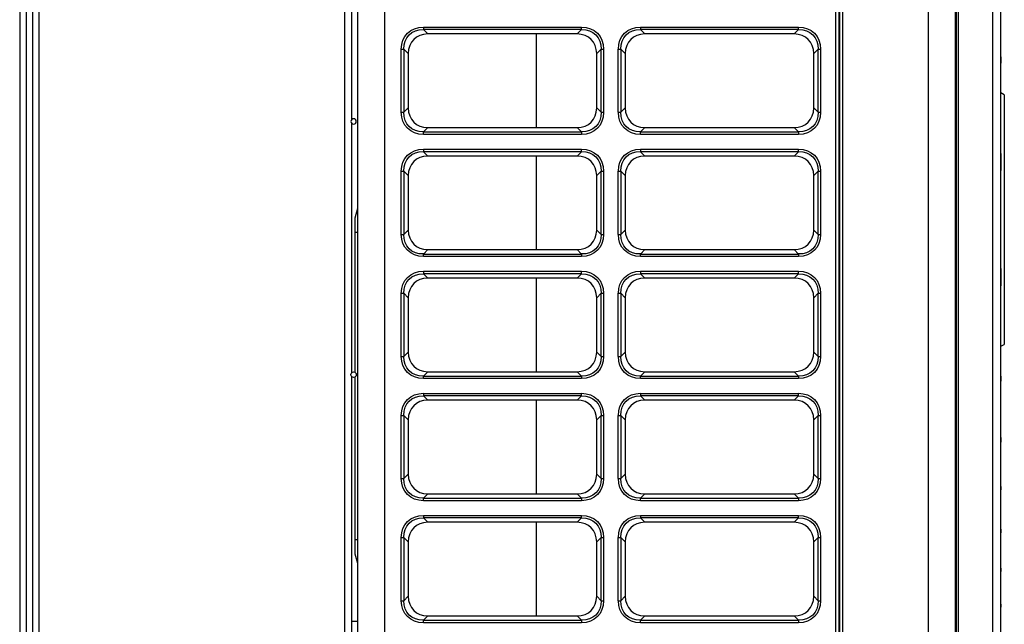
# Model space of a CAD drawing. Units: millimetres. Extents: x 0 to 8458, y 0 to 2907.
# Drawn here: x 4499 to 4877, y 1075 to 1307 of the extents above; entities that cross this region are included whole.
import ezdxf

# ---------------------------------------------------------------- set-up
doc = ezdxf.new("R2010")
doc.units = ezdxf.units.MM
for name, color, linetype in [('LG-DIMENSION', 7, 'Continuous'), ('LG-Product', 3, 'Continuous'), ('LG-SHEET', 7, 'Continuous')]:
    doc.layers.add(name, color=color, linetype=linetype)

# ---------------------------------------------------------------- blocks, each defined once
blk = doc.blocks.new('LG-SHEET')
at = {"layer": 'LG-SHEET', "color": 1}
for p, q in [((307.55, 7453.35), (307.55, 273.1)), ((314.01, 7446.95), (314.01, 279.56)), ((320.47, 7440.56), (320.47, 286.02)), ((326.93, 7434.16), (326.93, 292.48))]:
    blk.add_line(p, q, dxfattribs=at)

msp = doc.modelspace()

# ---------------------------------------------------------------- linework, layer by layer
at = {"layer": 'LG-Product', "color": 3, "linetype": 'Continuous'}
for p, q in [((4639.23, 958.48), (4639.23, 1520.29)), ((4628.81, 959.59), (4628.81, 1501.82)), ((4812.42, 959.59), (4812.42, 1502.93)), ((4813.53, 1502.93), (4813.53, 960.6)), ((4814.99, 1501.82), (4814.99, 959.04)), ((4847.91, 958.48), (4847.91, 1502.93)), ((4858.32, 958.48), (4858.32, 1501.82)), ((4813.88, 960.57), (4813.88, 1500.84)), ((4623.74, 1492.72), (4623.74, 989.01)), ((4858.67, 1019.59), (4858.67, 1441.82)), ((4859.37, 1441.12), (4859.37, 1020.29)), ((4872.52, 1434.35), (4872.52, 1027.06)), ((4626.52, 1269.15), (4626.52, 1362.3)), ((4875.69, 1291.03), (4875.69, 1314.52)), ((4654.01, 1304.61), (4714.72, 1304.61)), ((4654.01, 1304.61), (4654.01, 1303.65)), ((4714.72, 1303.65), (4714.72, 1304.61)), ((4737.34, 1304.61), (4798.06, 1304.61)), ((4737.34, 1304.61), (4737.34, 1303.65)), ((4798.06, 1303.65), (4798.06, 1304.61)), ((4714.72, 1303.65), (4654.01, 1303.65)), ((4654.01, 1303.65), (4655.69, 1301.96)), ((4713.04, 1301.96), (4655.69, 1301.96)), ((4697.48, 1266.04), (4697.48, 1301.96)), ((4713.04, 1301.96), (4714.72, 1303.65)), ((4798.06, 1303.65), (4737.34, 1303.65)), ((4737.34, 1303.65), (4739.03, 1301.96)), ((4796.37, 1301.96), (4739.03, 1301.96)), ((4796.37, 1301.96), (4798.06, 1303.65)), ((4645.53, 1271.88), (4645.53, 1296.13)), ((4645.53, 1296.13), (4646.49, 1296.13)), ((4646.49, 1296.13), (4646.49, 1271.88)), ((4648.18, 1294.45), (4646.49, 1296.13)), ((4648.18, 1294.45), (4648.18, 1273.56)), ((4722.24, 1296.13), (4720.56, 1294.45)), ((4720.56, 1273.56), (4720.56, 1294.45)), ((4722.24, 1271.88), (4722.24, 1296.13)), ((4722.24, 1296.13), (4723.2, 1296.13)), ((4723.2, 1296.13), (4723.2, 1271.88)), ((4728.86, 1271.88), (4728.86, 1296.13)), ((4728.86, 1296.13), (4729.83, 1296.13)), ((4729.83, 1296.13), (4729.83, 1271.88)), ((4731.51, 1294.45), (4729.83, 1296.13)), ((4731.51, 1294.45), (4731.51, 1273.56)), ((4805.57, 1296.13), (4803.89, 1294.45)), ((4803.89, 1273.56), (4803.89, 1294.45)), ((4805.57, 1271.88), (4805.57, 1296.13)), ((4805.57, 1296.13), (4806.54, 1296.13)), ((4806.54, 1296.13), (4806.54, 1271.88)), ((4875.68, 1292.74), (4875.68, 1290.78)), ((4875.69, 1250.25), (4875.69, 1291.03)), ((4877.07, 1278.62), (4875.69, 1279.32)), ((4877.07, 1278.62), (4877.07, 1182.79)), ((4645.53, 1271.88), (4646.49, 1271.88)), ((4646.49, 1271.88), (4648.18, 1273.56)), ((4720.56, 1273.56), (4722.24, 1271.88)), ((4722.24, 1271.88), (4723.2, 1271.88)), ((4728.86, 1271.88), (4729.83, 1271.88)), ((4729.83, 1271.88), (4731.51, 1273.56)), ((4803.89, 1273.56), (4805.57, 1271.88)), ((4805.57, 1271.88), (4806.54, 1271.88)), ((4626.52, 1171.94), (4626.52, 1267.6)), ((4655.69, 1266.04), (4654.01, 1264.36)), ((4654.01, 1264.36), (4714.72, 1264.36)), ((4654.01, 1263.4), (4654.01, 1264.36)), ((4714.72, 1263.4), (4654.01, 1263.4)), ((4655.69, 1266.04), (4713.04, 1266.04)), ((4714.72, 1264.36), (4713.04, 1266.04)), ((4714.72, 1264.36), (4714.72, 1263.4)), ((4739.03, 1266.04), (4737.34, 1264.36)), ((4737.34, 1264.36), (4798.06, 1264.36)), ((4737.34, 1263.4), (4737.34, 1264.36)), ((4798.06, 1263.4), (4737.34, 1263.4)), ((4739.03, 1266.04), (4796.37, 1266.04)), ((4798.06, 1264.36), (4796.37, 1266.04)), ((4798.06, 1264.36), (4798.06, 1263.4)), ((4654.01, 1257.73), (4714.72, 1257.73)), ((4654.01, 1257.73), (4654.01, 1256.77)), ((4714.72, 1256.77), (4654.01, 1256.77)), ((4654.01, 1256.77), (4655.69, 1255.09)), ((4713.04, 1255.09), (4714.72, 1256.77)), ((4714.72, 1256.77), (4714.72, 1257.73)), ((4737.34, 1257.73), (4798.06, 1257.73)), ((4737.34, 1257.73), (4737.34, 1256.77)), ((4798.06, 1256.77), (4737.34, 1256.77)), ((4737.34, 1256.77), (4739.03, 1255.09)), ((4796.37, 1255.09), (4798.06, 1256.77)), ((4798.06, 1256.77), (4798.06, 1257.73)), ((4713.04, 1255.09), (4655.69, 1255.09)), ((4697.48, 1219.17), (4697.48, 1255.09)), ((4796.37, 1255.09), (4739.03, 1255.09)), ((4875.68, 1254.84), (4875.68, 1249.49)), ((4645.53, 1225), (4645.53, 1249.26)), ((4645.53, 1249.26), (4646.49, 1249.26)), ((4646.49, 1249.26), (4646.49, 1225)), ((4648.18, 1247.57), (4646.49, 1249.26)), ((4722.24, 1249.26), (4720.56, 1247.57)), ((4722.24, 1225), (4722.24, 1249.26)), ((4722.24, 1249.26), (4723.2, 1249.26)), ((4723.2, 1249.26), (4723.2, 1225)), ((4728.86, 1225), (4728.86, 1249.26)), ((4728.86, 1249.26), (4729.83, 1249.26)), ((4729.83, 1249.26), (4729.83, 1225)), ((4731.51, 1247.57), (4729.83, 1249.26)), ((4805.57, 1249.26), (4803.89, 1247.57)), ((4805.57, 1225), (4805.57, 1249.26)), ((4805.57, 1249.26), (4806.54, 1249.26)), ((4806.54, 1249.26), (4806.54, 1225)), ((4813.53, 1250.15), (4813.88, 1250.15)), ((4875.69, 1211.16), (4875.69, 1250.25)), ((4648.18, 1247.57), (4648.18, 1226.69)), ((4720.56, 1226.69), (4720.56, 1247.57)), ((4731.51, 1247.57), (4731.51, 1226.69)), ((4803.89, 1226.69), (4803.89, 1247.57)), ((4627.77, 1231.4), (4628.81, 1235.04)), ((4813.88, 1236.26), (4813.53, 1236.26)), ((4627.77, 1172.04), (4627.77, 1231.4)), ((4627.77, 1225.84), (4628.81, 1225.84)), ((4646.49, 1225), (4648.18, 1226.69)), ((4720.56, 1226.69), (4722.24, 1225)), ((4729.83, 1225), (4731.51, 1226.69)), ((4803.89, 1226.69), (4805.57, 1225)), ((4645.53, 1225), (4646.49, 1225)), ((4722.24, 1225), (4723.2, 1225)), ((4728.86, 1225), (4729.83, 1225)), ((4805.57, 1225), (4806.54, 1225)), ((4655.69, 1219.17), (4654.01, 1217.48)), ((4654.01, 1217.48), (4714.72, 1217.48)), ((4654.01, 1216.52), (4654.01, 1217.48)), ((4655.69, 1219.17), (4713.04, 1219.17)), ((4714.72, 1217.48), (4713.04, 1219.17)), ((4714.72, 1217.48), (4714.72, 1216.52)), ((4739.03, 1219.17), (4737.34, 1217.48)), ((4737.34, 1217.48), (4798.06, 1217.48)), ((4737.34, 1216.52), (4737.34, 1217.48)), ((4739.03, 1219.17), (4796.37, 1219.17)), ((4798.06, 1217.48), (4796.37, 1219.17)), ((4798.06, 1217.48), (4798.06, 1216.52)), ((4714.72, 1216.52), (4654.01, 1216.52)), ((4798.06, 1216.52), (4737.34, 1216.52)), ((4654.01, 1210.86), (4714.72, 1210.86)), ((4654.01, 1210.86), (4654.01, 1209.9)), ((4714.72, 1209.9), (4714.72, 1210.86)), ((4737.34, 1210.86), (4798.06, 1210.86)), ((4737.34, 1210.86), (4737.34, 1209.9)), ((4798.06, 1209.9), (4798.06, 1210.86)), ((4875.68, 1211.92), (4875.68, 1206.57)), ((4875.69, 1170.38), (4875.69, 1211.16)), ((4714.72, 1209.9), (4654.01, 1209.9)), ((4654.01, 1209.9), (4655.69, 1208.21)), ((4713.04, 1208.21), (4655.69, 1208.21)), ((4697.48, 1172.3), (4697.48, 1208.22)), ((4713.04, 1208.21), (4714.72, 1209.9)), ((4798.06, 1209.9), (4737.34, 1209.9)), ((4737.34, 1209.9), (4739.03, 1208.21)), ((4796.37, 1208.21), (4739.03, 1208.21)), ((4796.37, 1208.21), (4798.06, 1209.9)), ((4645.53, 1178.13), (4645.53, 1202.38)), ((4645.53, 1202.38), (4646.49, 1202.38)), ((4646.49, 1202.38), (4646.49, 1178.13)), ((4648.18, 1200.7), (4646.49, 1202.38)), ((4722.24, 1202.38), (4720.56, 1200.7)), ((4722.24, 1178.13), (4722.24, 1202.38)), ((4722.24, 1202.38), (4723.2, 1202.38)), ((4723.2, 1202.38), (4723.2, 1178.13)), ((4728.86, 1178.13), (4728.86, 1202.38)), ((4728.86, 1202.38), (4729.83, 1202.38)), ((4729.83, 1202.38), (4729.83, 1178.13)), ((4731.51, 1200.7), (4729.83, 1202.38)), ((4805.57, 1202.38), (4803.89, 1200.7)), ((4805.57, 1178.13), (4805.57, 1202.38)), ((4805.57, 1202.38), (4806.54, 1202.38)), ((4806.54, 1202.38), (4806.54, 1178.13)), ((4648.18, 1200.7), (4648.18, 1179.81)), ((4720.56, 1179.81), (4720.56, 1200.7)), ((4731.51, 1200.7), (4731.51, 1179.81)), ((4803.89, 1179.81), (4803.89, 1200.7)), ((4646.49, 1178.13), (4648.18, 1179.81)), ((4720.56, 1179.81), (4722.24, 1178.13)), ((4729.83, 1178.13), (4731.51, 1179.81)), ((4803.89, 1179.81), (4805.57, 1178.13)), ((4875.69, 1182.09), (4877.07, 1182.79)), ((4645.53, 1178.13), (4646.49, 1178.13)), ((4722.24, 1178.13), (4723.2, 1178.13)), ((4728.86, 1178.13), (4729.83, 1178.13)), ((4805.57, 1178.13), (4806.54, 1178.13)), ((4655.69, 1172.29), (4654.01, 1170.61)), ((4655.69, 1172.29), (4713.04, 1172.29)), ((4714.72, 1170.61), (4713.04, 1172.29)), ((4739.03, 1172.29), (4737.34, 1170.61)), ((4739.03, 1172.29), (4796.37, 1172.29)), ((4798.06, 1170.61), (4796.37, 1172.29)), ((4626.52, 1076.54), (4626.52, 1170.39)), ((4627.77, 1102.23), (4627.77, 1170.28)), ((4654.01, 1170.61), (4714.72, 1170.61)), ((4654.01, 1169.65), (4654.01, 1170.61)), ((4714.72, 1169.65), (4654.01, 1169.65)), ((4714.72, 1170.61), (4714.72, 1169.65)), ((4737.34, 1170.61), (4798.06, 1170.61)), ((4737.34, 1169.65), (4737.34, 1170.61)), ((4798.06, 1169.65), (4737.34, 1169.65)), ((4798.06, 1170.61), (4798.06, 1169.65)), ((4875.68, 1170.63), (4875.68, 1168.67)), ((4875.69, 1146.89), (4875.69, 1170.38)), ((4654.01, 1163.98), (4714.72, 1163.98)), ((4654.01, 1163.98), (4654.01, 1163.02)), ((4714.72, 1163.02), (4654.01, 1163.02)), ((4654.01, 1163.02), (4655.69, 1161.34)), ((4713.04, 1161.34), (4655.69, 1161.34)), ((4697.48, 1125.42), (4697.48, 1161.34)), ((4713.04, 1161.34), (4714.72, 1163.02)), ((4714.72, 1163.02), (4714.72, 1163.98)), ((4737.34, 1163.98), (4798.06, 1163.98)), ((4737.34, 1163.98), (4737.34, 1163.02)), ((4798.06, 1163.02), (4737.34, 1163.02)), ((4737.34, 1163.02), (4739.03, 1161.34)), ((4796.37, 1161.34), (4739.03, 1161.34)), ((4796.37, 1161.34), (4798.06, 1163.02)), ((4798.06, 1163.02), (4798.06, 1163.98)), ((4645.53, 1131.25), (4645.53, 1155.51)), ((4645.53, 1155.51), (4646.49, 1155.51)), ((4646.49, 1155.51), (4646.49, 1131.25)), ((4648.18, 1153.82), (4646.49, 1155.51)), ((4648.18, 1153.82), (4648.18, 1132.94)), ((4722.24, 1155.51), (4720.56, 1153.82)), ((4720.56, 1132.94), (4720.56, 1153.82)), ((4722.24, 1131.25), (4722.24, 1155.51)), ((4722.24, 1155.51), (4723.2, 1155.51)), ((4723.2, 1155.51), (4723.2, 1131.25)), ((4728.86, 1131.25), (4728.86, 1155.51)), ((4728.86, 1155.51), (4729.83, 1155.51)), ((4729.83, 1155.51), (4729.83, 1131.25)), ((4731.51, 1153.82), (4729.83, 1155.51)), ((4731.51, 1153.82), (4731.51, 1132.94)), ((4805.57, 1155.51), (4803.89, 1153.82)), ((4803.89, 1132.94), (4803.89, 1153.82)), ((4805.57, 1131.25), (4805.57, 1155.51)), ((4805.57, 1155.51), (4806.54, 1155.51)), ((4806.54, 1155.51), (4806.54, 1131.25)), ((4875.68, 1147.08), (4875.68, 1145.61)), ((4875.69, 1128.05), (4875.69, 1146.89)), ((4645.53, 1131.25), (4646.49, 1131.25)), ((4646.49, 1131.25), (4648.18, 1132.94)), ((4720.56, 1132.94), (4722.24, 1131.25)), ((4722.24, 1131.25), (4723.2, 1131.25)), ((4728.86, 1131.25), (4729.83, 1131.25)), ((4729.83, 1131.25), (4731.51, 1132.94)), ((4803.89, 1132.94), (4805.57, 1131.25)), ((4805.57, 1131.25), (4806.54, 1131.25)), ((4875.68, 1128.21), (4875.68, 1126.96)), ((4875.69, 1111.64), (4875.69, 1128.05)), ((4655.69, 1125.42), (4654.01, 1123.73)), ((4654.01, 1123.73), (4714.72, 1123.73)), ((4654.01, 1122.77), (4654.01, 1123.73)), ((4655.69, 1125.42), (4713.04, 1125.42)), ((4714.72, 1123.73), (4713.04, 1125.42)), ((4714.72, 1123.73), (4714.72, 1122.77)), ((4739.03, 1125.42), (4737.34, 1123.73)), ((4737.34, 1123.73), (4798.06, 1123.73)), ((4737.34, 1122.77), (4737.34, 1123.73)), ((4739.03, 1125.42), (4796.37, 1125.42)), ((4798.06, 1123.73), (4796.37, 1125.42)), ((4798.06, 1123.73), (4798.06, 1122.77)), ((4714.72, 1122.77), (4654.01, 1122.77)), ((4798.06, 1122.77), (4737.34, 1122.77)), ((4654.01, 1117.11), (4714.72, 1117.11)), ((4654.01, 1117.11), (4654.01, 1116.15)), ((4714.72, 1116.15), (4654.01, 1116.15)), ((4654.01, 1116.15), (4655.69, 1114.46)), ((4713.04, 1114.46), (4714.72, 1116.15)), ((4714.72, 1116.15), (4714.72, 1117.11)), ((4737.34, 1117.11), (4798.06, 1117.11)), ((4737.34, 1117.11), (4737.34, 1116.15)), ((4798.06, 1116.15), (4737.34, 1116.15)), ((4737.34, 1116.15), (4739.03, 1114.46)), ((4796.37, 1114.46), (4798.06, 1116.15)), ((4798.06, 1116.15), (4798.06, 1117.11)), ((4713.04, 1114.46), (4655.69, 1114.46)), ((4697.48, 1078.54), (4697.48, 1114.47)), ((4796.37, 1114.46), (4739.03, 1114.46)), ((4875.68, 1111.78), (4875.68, 1110.66)), ((4875.69, 1096.74), (4875.69, 1111.64)), ((4645.53, 1084.38), (4645.53, 1108.63)), ((4645.53, 1108.63), (4646.49, 1108.63)), ((4646.49, 1108.63), (4646.49, 1084.38)), ((4648.18, 1106.95), (4646.49, 1108.63)), ((4722.24, 1108.63), (4720.56, 1106.95)), ((4722.24, 1084.38), (4722.24, 1108.63)), ((4722.24, 1108.63), (4723.2, 1108.63)), ((4723.2, 1108.63), (4723.2, 1084.38)), ((4728.86, 1084.38), (4728.86, 1108.63)), ((4728.86, 1108.63), (4729.83, 1108.63)), ((4729.83, 1108.63), (4729.83, 1084.38)), ((4731.51, 1106.95), (4729.83, 1108.63)), ((4805.57, 1108.63), (4803.89, 1106.95)), ((4805.57, 1084.38), (4805.57, 1108.63)), ((4805.57, 1108.63), (4806.54, 1108.63)), ((4806.54, 1108.63), (4806.54, 1084.38)), ((4628.81, 1107.79), (4627.77, 1107.79)), ((4648.18, 1106.95), (4648.18, 1086.06)), ((4720.56, 1086.06), (4720.56, 1106.95)), ((4731.51, 1106.95), (4731.51, 1086.06)), ((4803.89, 1086.06), (4803.89, 1106.95)), ((4628.81, 1098.59), (4627.77, 1102.23)), ((4875.68, 1096.87), (4875.68, 1095.85)), ((4875.69, 1082.92), (4875.69, 1096.74)), ((4646.49, 1084.38), (4648.18, 1086.06)), ((4720.56, 1086.06), (4722.24, 1084.38)), ((4729.83, 1084.38), (4731.51, 1086.06)), ((4803.89, 1086.06), (4805.57, 1084.38)), ((4645.53, 1084.38), (4646.49, 1084.38)), ((4722.24, 1084.38), (4723.2, 1084.38)), ((4728.86, 1084.38), (4729.83, 1084.38)), ((4805.57, 1084.38), (4806.54, 1084.38)), ((4875.68, 1083.04), (4875.68, 1082.08)), ((4875.69, 1069.88), (4875.69, 1082.92)), ((4655.69, 1078.54), (4654.01, 1076.86)), ((4655.69, 1078.54), (4713.04, 1078.54)), ((4714.72, 1076.86), (4713.04, 1078.54)), ((4739.03, 1078.54), (4737.34, 1076.86)), ((4739.03, 1078.54), (4796.37, 1078.54)), ((4798.06, 1076.86), (4796.37, 1078.54)), ((4626.52, 1076.54), (4628.81, 1076.54)), ((4626.52, 1070.98), (4626.52, 1076.54)), ((4654.01, 1076.86), (4714.72, 1076.86)), ((4654.01, 1075.9), (4654.01, 1076.86)), ((4714.72, 1075.9), (4654.01, 1075.9)), ((4714.72, 1076.86), (4714.72, 1075.9)), ((4737.34, 1076.86), (4798.06, 1076.86)), ((4737.34, 1075.9), (4737.34, 1076.86)), ((4798.06, 1075.9), (4737.34, 1075.9)), ((4798.06, 1076.86), (4798.06, 1075.9))]:
    msp.add_line(p, q, dxfattribs=at)
at = {"layer": 'LG-Product', "color": 3, "linetype": 'Continuous', "extrusion": (0, 0, -1)}
msp.add_circle((-4627.21, 1268.38), 1.04, dxfattribs=at)
at = {"layer": 'LG-Product', "color": 3, "linetype": 'Continuous'}
msp.add_circle((4627.21, 1171.16), 1.04, dxfattribs=at)
for centre, start, end in [((4813.05, 1292.51), 85.1316, 87.1706), ((4813.05, 1292.51), 272.8294, 274.8684), ((4813.05, 1263.34), 85.1316, 87.1706), ((4813.05, 1263.34), 272.8294, 274.8684), ((4813.05, 1234.18), 272.8294, 274.8684), ((4813.05, 1205.01), 85.1316, 87.1706), ((4813.05, 1205.01), 272.8294, 274.8684), ((4813.05, 1175.84), 85.1316, 87.1706), ((4813.05, 1175.84), 272.8294, 274.8684), ((4813.05, 1146.68), 85.1316, 87.1706), ((4813.05, 1146.68), 272.8294, 274.8684), ((4813.05, 1117.51), 85.1316, 87.1706), ((4813.05, 1117.51), 272.8294, 274.8684), ((4813.05, 1088.34), 85.1316, 87.1706), ((4813.05, 1088.34), 272.8294, 274.8684)]:
    msp.add_arc(centre, 9.78, start, end, dxfattribs=at)
at = {"layer": 'LG-Product', "color": 3, "linetype": 'Continuous', "extrusion": (0, 0, -1)}
for centre, start, end in [((-4813.05, 1292.51), 95.7684, 99.9534), ((-4813.05, 1292.51), 260.0466, 264.2316), ((-4813.05, 1263.34), 95.7684, 99.9534), ((-4813.05, 1263.34), 260.0466, 264.2316), ((-4813.05, 1234.18), 260.0466, 264.2316), ((-4813.05, 1205.01), 95.7684, 99.9534), ((-4813.05, 1205.01), 260.0466, 264.2316), ((-4813.05, 1175.84), 95.7684, 99.9534), ((-4813.05, 1175.84), 260.0466, 264.2316), ((-4813.05, 1146.68), 95.7684, 99.9534), ((-4813.05, 1146.68), 260.0466, 264.2316), ((-4813.05, 1117.51), 95.7684, 99.9534), ((-4813.05, 1117.51), 260.0466, 264.2316), ((-4813.05, 1088.34), 95.7684, 99.9534), ((-4813.05, 1088.34), 260.0466, 264.2316)]:
    msp.add_arc(centre, 4.8, start, end, dxfattribs=at)
at = {"layer": 'LG-Product', "color": 3, "linetype": 'Continuous', "extrusion": (-1.20492e-16, 4.93038e-32, -1)}
for centre in [(4656.84, 1293.3), (4740.17, 1293.3), (4656.84, 1246.43), (4740.17, 1246.43), (4656.84, 1199.55), (4740.17, 1199.55), (4656.84, 1152.68), (4740.17, 1152.68), (4656.84, 1105.8), (4740.17, 1105.8)]:
    msp.add_ellipse(centre, major_axis=(8.94, -8.94), ratio=0.774597, start_param=2.482535, end_param=3.800651, dxfattribs=at)
at = {"layer": 'LG-Product', "color": 3, "linetype": 'Continuous', "extrusion": (0, 0, -1)}
for centre, major_axis, ratio, start_param, end_param in [((4711.9, 1293.3), (-8.94, -8.94), 0.774597, 2.482535, 3.800651), ((4795.23, 1293.3), (-8.94, -8.94), 0.774597, 2.482535, 3.800651), ((4656.84, 1293.3), (-8.33, 8.33), 0.736869, 5.624127, 6.942243), ((4711.9, 1293.3), (8.33, 8.33), 0.736869, 5.624127, 6.942243), ((4740.17, 1293.3), (-8.33, 8.33), 0.736869, 5.624127, 6.942243), ((4795.23, 1293.3), (8.33, 8.33), 0.736869, 5.624127, 6.942243), ((4656.84, 1274.7), (8.33, 8.33), 0.736869, 2.482535, 3.800651), ((4711.9, 1274.7), (-8.94, 8.94), 0.774597, 2.482535, 3.800651), ((4711.9, 1274.7), (-8.33, 8.33), 0.736869, 2.482535, 3.800651), ((4740.17, 1274.7), (8.33, 8.33), 0.736869, 2.482535, 3.800651), ((4795.23, 1274.7), (-8.94, 8.94), 0.774597, 2.482535, 3.800651), ((4795.23, 1274.7), (-8.33, 8.33), 0.736869, 2.482535, 3.800651), ((4656.84, 1246.43), (-8.33, 8.33), 0.736869, 5.624127, 6.942243), ((4711.9, 1246.43), (-8.94, -8.94), 0.774597, 2.482535, 3.800651), ((4711.9, 1246.43), (8.33, 8.33), 0.736869, 5.624127, 6.942243), ((4740.17, 1246.43), (-8.33, 8.33), 0.736869, 5.624127, 6.942243), ((4795.23, 1246.43), (-8.94, -8.94), 0.774597, 2.482535, 3.800651), ((4795.23, 1246.43), (8.33, 8.33), 0.736869, 5.624127, 6.942243), ((4656.84, 1227.83), (8.33, 8.33), 0.736869, 2.482535, 3.800651), ((4711.9, 1227.83), (-8.94, 8.94), 0.774597, 2.482535, 3.800651), ((4711.9, 1227.83), (-8.33, 8.33), 0.736869, 2.482535, 3.800651), ((4740.17, 1227.83), (8.33, 8.33), 0.736869, 2.482535, 3.800651), ((4795.23, 1227.83), (-8.94, 8.94), 0.774597, 2.482535, 3.800651), ((4795.23, 1227.83), (-8.33, 8.33), 0.736869, 2.482535, 3.800651), ((4656.84, 1199.55), (-8.33, 8.33), 0.736869, 5.624127, 6.942243), ((4711.9, 1199.55), (-8.94, -8.94), 0.774597, 2.482535, 3.800651), ((4711.9, 1199.55), (8.33, 8.33), 0.736869, 5.624127, 6.942243), ((4740.17, 1199.55), (-8.33, 8.33), 0.736869, 5.624127, 6.942243), ((4795.23, 1199.55), (-8.94, -8.94), 0.774597, 2.482535, 3.800651), ((4795.23, 1199.55), (8.33, 8.33), 0.736869, 5.624127, 6.942243), ((4656.84, 1180.95), (8.33, 8.33), 0.736869, 2.482535, 3.800651), ((4711.9, 1180.95), (-8.94, 8.94), 0.774597, 2.482535, 3.800651), ((4711.9, 1180.95), (-8.33, 8.33), 0.736869, 2.482535, 3.800651), ((4740.17, 1180.95), (8.33, 8.33), 0.736869, 2.482535, 3.800651), ((4795.23, 1180.95), (-8.94, 8.94), 0.774597, 2.482535, 3.800651), ((4795.23, 1180.95), (-8.33, 8.33), 0.736869, 2.482535, 3.800651), ((4656.84, 1152.68), (-8.33, 8.33), 0.736869, 5.624127, 6.942243), ((4711.9, 1152.68), (-8.94, -8.94), 0.774597, 2.482535, 3.800651), ((4711.9, 1152.68), (8.33, 8.33), 0.736869, 5.624127, 6.942243), ((4740.17, 1152.68), (-8.33, 8.33), 0.736869, 5.624127, 6.942243), ((4795.23, 1152.68), (-8.94, -8.94), 0.774597, 2.482535, 3.800651), ((4795.23, 1152.68), (8.33, 8.33), 0.736869, 5.624127, 6.942243), ((4656.84, 1134.08), (8.33, 8.33), 0.736869, 2.482535, 3.800651), ((4711.9, 1134.08), (-8.94, 8.94), 0.774597, 2.482535, 3.800651), ((4711.9, 1134.08), (-8.33, 8.33), 0.736869, 2.482535, 3.800651), ((4740.17, 1134.08), (8.33, 8.33), 0.736869, 2.482535, 3.800651), ((4795.23, 1134.08), (-8.94, 8.94), 0.774597, 2.482535, 3.800651), ((4795.23, 1134.08), (-8.33, 8.33), 0.736869, 2.482535, 3.800651), ((4656.84, 1105.8), (-8.33, 8.33), 0.736869, 5.624127, 6.942243), ((4711.9, 1105.8), (-8.94, -8.94), 0.774597, 2.482535, 3.800651), ((4711.9, 1105.8), (8.33, 8.33), 0.736869, 5.624127, 6.942243), ((4740.17, 1105.8), (-8.33, 8.33), 0.736869, 5.624127, 6.942243), ((4795.23, 1105.8), (-8.94, -8.94), 0.774597, 2.482535, 3.800651), ((4795.23, 1105.8), (8.33, 8.33), 0.736869, 5.624127, 6.942243), ((4656.84, 1087.2), (8.33, 8.33), 0.736869, 2.482535, 3.800651), ((4711.9, 1087.2), (-8.94, 8.94), 0.774597, 2.482535, 3.800651), ((4711.9, 1087.2), (-8.33, 8.33), 0.736869, 2.482535, 3.800651), ((4740.17, 1087.2), (8.33, 8.33), 0.736869, 2.482535, 3.800651), ((4795.23, 1087.2), (-8.94, 8.94), 0.774597, 2.482535, 3.800651), ((4795.23, 1087.2), (-8.33, 8.33), 0.736869, 2.482535, 3.800651)]:
    msp.add_ellipse(centre, major_axis=major_axis, ratio=ratio, start_param=start_param, end_param=end_param, dxfattribs=at)
at = {"layer": 'LG-Product', "color": 3, "linetype": 'Continuous'}
for centre, major_axis in [((4658.2, 1291.94), (7.92, -7.92)), ((4710.53, 1291.94), (-7.92, -7.92)), ((4741.53, 1291.94), (7.92, -7.92)), ((4793.87, 1291.94), (-7.92, -7.92)), ((4658.2, 1276.07), (7.92, 7.92)), ((4710.53, 1276.07), (-7.92, 7.92)), ((4741.53, 1276.07), (7.92, 7.92)), ((4793.87, 1276.07), (-7.92, 7.92)), ((4658.2, 1245.07), (7.92, -7.92)), ((4710.53, 1245.07), (-7.92, -7.92)), ((4741.53, 1245.07), (7.92, -7.92)), ((4793.87, 1245.07), (-7.92, -7.92)), ((4658.2, 1229.19), (7.92, 7.92)), ((4710.53, 1229.19), (-7.92, 7.92)), ((4741.53, 1229.19), (7.92, 7.92)), ((4793.87, 1229.19), (-7.92, 7.92)), ((4658.2, 1198.19), (7.92, -7.92)), ((4710.53, 1198.19), (-7.92, -7.92)), ((4741.53, 1198.19), (7.92, -7.92)), ((4793.87, 1198.19), (-7.92, -7.92)), ((4658.2, 1182.32), (7.92, 7.92)), ((4710.53, 1182.32), (-7.92, 7.92)), ((4741.53, 1182.32), (7.92, 7.92)), ((4793.87, 1182.32), (-7.92, 7.92)), ((4658.2, 1151.32), (7.92, -7.92)), ((4710.53, 1151.32), (-7.92, -7.92)), ((4741.53, 1151.32), (7.92, -7.92)), ((4793.87, 1151.32), (-7.92, -7.92)), ((4658.2, 1135.44), (7.92, 7.92)), ((4710.53, 1135.44), (-7.92, 7.92)), ((4741.53, 1135.44), (7.92, 7.92)), ((4793.87, 1135.44), (-7.92, 7.92)), ((4658.2, 1104.44), (7.92, -7.92)), ((4710.53, 1104.44), (-7.92, -7.92)), ((4741.53, 1104.44), (7.92, -7.92)), ((4793.87, 1104.44), (-7.92, -7.92)), ((4658.2, 1088.57), (7.92, 7.92)), ((4710.53, 1088.57), (-7.92, 7.92)), ((4741.53, 1088.57), (7.92, 7.92)), ((4793.87, 1088.57), (-7.92, 7.92))]:
    msp.add_ellipse(centre, major_axis=major_axis, ratio=0.774597, start_param=2.482535, end_param=3.800651, dxfattribs=at)
at = {"layer": 'LG-Product', "color": 3, "linetype": 'Continuous', "extrusion": (-1.20492e-16, -4.93038e-32, -1)}
for centre in [(4656.84, 1274.7), (4740.17, 1274.7), (4656.84, 1227.83), (4740.17, 1227.83), (4656.84, 1180.95), (4740.17, 1180.95), (4656.84, 1134.08), (4740.17, 1134.08), (4656.84, 1087.2), (4740.17, 1087.2)]:
    msp.add_ellipse(centre, major_axis=(8.94, 8.94), ratio=0.774597, start_param=2.482535, end_param=3.800651, dxfattribs=at)
at = {"layer": 'LG-Product', "color": 3, "linetype": 'Continuous'}
for points, knots in [([(4875.69, 1293.23), (4875.69, 1293.22), (4875.69, 1293.21), (4875.69, 1293.05), (4875.68, 1292.89), (4875.68, 1292.74)], [0, 0, 0, 0, 0.057353, 0.057353, 1, 1, 1, 1]), ([(4875.68, 1290.78), (4875.68, 1290.99), (4875.68, 1291.2), (4875.69, 1291.52), (4875.69, 1291.64), (4875.69, 1291.77), (4875.69, 1291.78), (4875.69, 1291.79)], [0, 0, 0, 0, 0.622507, 0.622507, 0.969081, 0.969081, 1, 1, 1, 1]), ([(4875.69, 1291.03), (4875.69, 1290.96), (4875.68, 1290.89), (4875.68, 1290.81), (4875.68, 1290.79), (4875.68, 1290.78)], [0, 0, 0, 0, 0.854008, 0.854008, 1, 1, 1, 1]), ([(4875.69, 1256.1), (4875.69, 1256.08), (4875.69, 1256.06), (4875.69, 1255.8), (4875.68, 1255.58), (4875.68, 1255.18), (4875.68, 1255.01), (4875.68, 1254.84)], [0, 0, 0, 0, 0.057294, 0.057294, 0.598057, 0.598057, 1, 1, 1, 1]), ([(4875.68, 1206.57), (4875.68, 1206.36), (4875.68, 1206.16), (4875.69, 1205.76), (4875.69, 1205.57), (4875.69, 1205.35), (4875.69, 1205.33), (4875.69, 1205.3)], [0, 0, 0, 0, 0.488514, 0.488514, 0.942706, 0.942706, 1, 1, 1, 1]), ([(4875.69, 1170.38), (4875.69, 1170.45), (4875.68, 1170.52), (4875.68, 1170.6), (4875.68, 1170.61), (4875.68, 1170.63)], [0, 0, 0, 0, 0.854008, 0.854008, 1, 1, 1, 1]), ([(4875.69, 1146.89), (4875.69, 1146.92), (4875.69, 1146.95), (4875.68, 1147.01), (4875.68, 1147.04), (4875.68, 1147.08)], [0, 0, 0, 0, 0.437925, 0.437925, 1, 1, 1, 1]), ([(4875.68, 1145.61), (4875.68, 1145.65), (4875.68, 1145.69), (4875.69, 1145.75), (4875.69, 1145.77), (4875.69, 1145.79)], [0, 0, 0, 0, 0.660025, 0.660025, 1, 1, 1, 1]), ([(4875.68, 1145.61), (4875.68, 1145.5), (4875.69, 1145.39), (4875.69, 1145.27), (4875.69, 1145.26), (4875.69, 1145.26)], [0, 0, 0, 0, 0.94356, 0.94356, 1, 1, 1, 1]), ([(4875.69, 1128.05), (4875.69, 1128.1), (4875.68, 1128.14), (4875.68, 1128.19), (4875.68, 1128.2), (4875.68, 1128.21)], [0, 0, 0, 0, 0.83058, 0.83058, 1, 1, 1, 1]), ([(4875.68, 1126.96), (4875.68, 1126.99), (4875.68, 1127.02), (4875.69, 1127.07), (4875.69, 1127.1), (4875.69, 1127.12)], [0, 0, 0, 0, 0.51805, 0.51805, 1, 1, 1, 1]), ([(4875.68, 1110.66), (4875.68, 1110.68), (4875.68, 1110.71), (4875.69, 1110.75), (4875.69, 1110.78), (4875.69, 1110.8)], [0, 0, 0, 0, 0.481696, 0.481696, 1, 1, 1, 1]), ([(4875.68, 1110.66), (4875.68, 1110.59), (4875.69, 1110.51), (4875.69, 1110.43), (4875.69, 1110.43), (4875.69, 1110.42)], [0, 0, 0, 0, 0.945177, 0.945177, 1, 1, 1, 1]), ([(4875.68, 1095.85), (4875.68, 1095.87), (4875.68, 1095.89), (4875.69, 1095.93), (4875.69, 1095.96), (4875.69, 1095.98)], [0, 0, 0, 0, 0.475951, 0.475951, 1, 1, 1, 1]), ([(4875.68, 1095.85), (4875.68, 1095.78), (4875.69, 1095.72), (4875.69, 1095.65), (4875.69, 1095.64), (4875.69, 1095.64)], [0, 0, 0, 0, 0.94587, 0.94587, 1, 1, 1, 1]), ([(4875.68, 1082.08), (4875.68, 1082.02), (4875.69, 1081.96), (4875.69, 1081.9), (4875.69, 1081.9), (4875.69, 1081.89)], [0, 0, 0, 0, 0.946495, 0.946495, 1, 1, 1, 1])]:
    msp.add_open_spline(points, degree=3, knots=knots, dxfattribs=at)
for points in [[(4875.68, 1292.74), (4875.68, 1292.66), (4875.69, 1292.58), (4875.69, 1292.49)], [(4875.68, 1254.84), (4875.68, 1254.64), (4875.69, 1254.43), (4875.69, 1254.23)], [(4875.69, 1250.25), (4875.69, 1250), (4875.68, 1249.74), (4875.68, 1249.49)], [(4875.69, 1211.16), (4875.69, 1211.41), (4875.68, 1211.67), (4875.68, 1211.92)], [(4875.68, 1206.57), (4875.68, 1206.77), (4875.69, 1206.97), (4875.69, 1207.18)], [(4875.68, 1168.67), (4875.68, 1168.75), (4875.69, 1168.83), (4875.69, 1168.92)], [(4875.69, 1111.64), (4875.69, 1111.68), (4875.68, 1111.73), (4875.68, 1111.78)], [(4875.69, 1096.74), (4875.69, 1096.79), (4875.68, 1096.83), (4875.68, 1096.87)], [(4875.69, 1082.92), (4875.69, 1082.96), (4875.68, 1083), (4875.68, 1083.04)], [(4875.68, 1082.08), (4875.68, 1082.12), (4875.69, 1082.16), (4875.69, 1082.2)]]:
    msp.add_open_spline(points, degree=3, dxfattribs=at)

# ---------------------------------------------------------------- block references
at = {"layer": 'LG-DIMENSION', "xscale": 0.3786717576499199, "yscale": 0.3786717576499199, "zscale": 0.3786717576499199}
msp.add_blockref('LG-SHEET', (4382.52, 0.58), dxfattribs=at)

doc.saveas('drawing.dxf')
